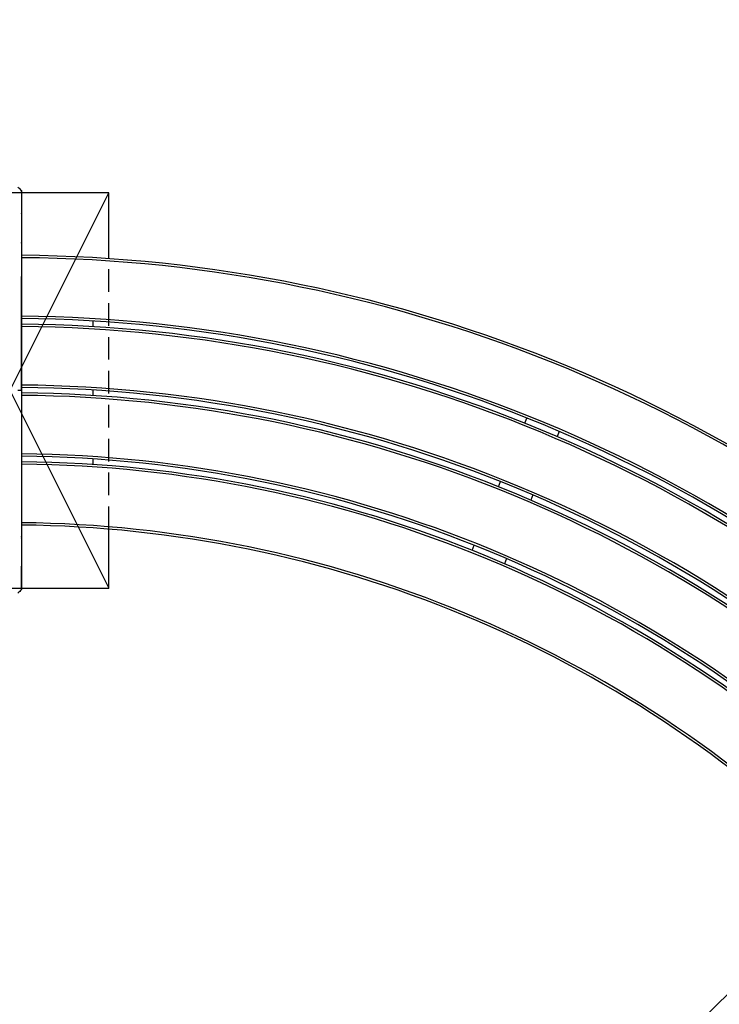
# Model space of a CAD drawing. Extents: x 0 to 12600, y 0 to 8910.
# Drawn here: x 4112 to 4996, y 6359 to 7603 of the extents above; entities that cross this region are included whole.
import ezdxf

# ---------------------------------------------------------------- set-up
doc = ezdxf.new("R2010")
doc.units = 0
doc.header["$LTSCALE"] = 9
doc.linetypes.add('CENTER2', pattern=[28.575, 19.05, -3.175, 3.175, -3.175])
doc.linetypes.add('HIDDEN2', pattern=[4.7625, 3.175, -1.5875])
doc.layers.get('DEFPOINTS').update_dxf_attribs({"linetype": 'CONTINUOUS'})
for name, color, linetype in [('P001', 131, 'CONTINUOUS'), ('P019', 71, 'CONTINUOUS'), ('P901', 135, 'CONTINUOUS'), ('P919', 75, 'CONTINUOUS'), ('P_1CENTER', 2, 'CONTINUOUS'), ('P_2DIM', 6, 'CONTINUOUS')]:
    doc.layers.add(name, color=color, linetype=linetype)
doc.styles.add('BIGFONT', font='simplex.shx', dxfattribs={"bigfont": 'bigfont.shx'})
doc.dimstyles.new('DIMBIGFONT$0', dxfattribs={"dimscale": 30, "dimtxt": 3, "dimasz": 2, "dimexe": 1.5, "dimexo": 3, "dimgap": 0.75, "dimtad": 1, "dimdec": 1, "dimdsep": 46, "dimtxsty": 'BIGFONT', "dimsah": 1, "dimcen": 0, "dimclrt": 230, "dimadec": 1, "dimazin": 2, "dimtfac": 0.6, "dimtdec": 1, "dimtofl": 0, "dimtmove": 2, "dimatfit": 3, "dimfxl": 0, "dimtvp": 1, "dimtolj": 1, "dimarcsym": 0})
doc.dimstyles.new('DIMBIGFONT$2', dxfattribs={"dimscale": 30, "dimtxt": 3, "dimasz": 2, "dimexe": 1.5, "dimexo": 3, "dimgap": 0.75, "dimtad": 1, "dimdec": 1, "dimdsep": 46, "dimtxsty": 'BIGFONT', "dimsah": 1, "dimcen": 0, "dimclrt": 230, "dimadec": 1, "dimazin": 2, "dimtfac": 0.6, "dimtdec": 1, "dimtofl": 0, "dimtmove": 0, "dimatfit": 3, "dimfxl": 0, "dimtvp": 1, "dimtolj": 1, "dimarcsym": 0})

# ---------------------------------------------------------------- blocks, each defined once
blk = doc.blocks.new('*D1')
at = {"layer": 'DEFPOINTS', "color": 0}
for p in [(6026.9, 8006.8), (2172, 5473.9), (6026.9, 5473.9)]:
    blk.add_point(p, dxfattribs=at)
at = {"layer": 'P_2DIM', "color": 0, "lineweight": -2}
for p, q in [((2172, 5563.9), (2172, 8051.8)), ((6026.9, 5563.9), (6026.9, 8051.8)), ((2232, 8006.8), (5966.9, 8006.8))]:
    blk.add_line(p, q, dxfattribs=at)
at = {"layer": 'P_2DIM', "color": 0}
for points in [[(2232, 8016.8), (2232, 7996.8), (2172, 8006.8)], [(5966.9, 8016.8), (5966.9, 7996.8), (6026.9, 8006.8)]]:
    blk.add_solid(points, dxfattribs=at)
at = {"layer": 'P_2DIM', "color": 3, "insert": (4099.5, 8097.8), "char_height": 90, "attachment_point": 5, "style": 'BIGFONT'}
blk.add_mtext('\\A1;(φ3854)', dxfattribs=at)
blk = doc.blocks.new('*D5')
at = {"layer": 'DEFPOINTS', "color": 0}
for p in [(4099.5, 7568.6), (2611.6, 6952.3), (3777.8, 6021.5), (5587.4, 3976.5), (4099.5, 3360.2)]:
    blk.add_point(p, dxfattribs=at)
at = {"layer": 'P_2DIM', "color": 0, "lineweight": -2}
blk.add_arc((4099.5, 5464.4), 643.3, 95.346, 129.654, dxfattribs=at)
at = {"layer": 'P_2DIM', "color": 0}
for points in [[(4039.1, 6114.9), (4040, 6094.9), (4099.5, 6107.7)], [(3695.7, 5952.3), (3682.2, 5967.1), (3644.6, 5919.3)]]:
    blk.add_solid(points, dxfattribs=at)
at = {"layer": 'P_2DIM', "color": 230, "insert": (3857.1, 6132.6), "char_height": 90, "attachment_point": 5, "rotation": 19.9339, "style": 'BIGFONT'}
blk.add_mtext('\\A1;45°', dxfattribs=at)
blk = doc.blocks.new('*D33')
at = {"layer": 'DEFPOINTS', "color": 0}
for p in [(5280.3, 7681.2), (4099.5, 7568.6), (5280.3, 6645.3)]:
    blk.add_point(p, dxfattribs=at)
at = {"layer": 'P_2DIM', "color": 0, "lineweight": -2}
for p, q in [((4099.5, 7658.6), (4099.5, 7726.2)), ((5280.3, 6735.3), (5280.3, 7726.2)), ((4159.5, 7681.2), (5220.3, 7681.2))]:
    blk.add_line(p, q, dxfattribs=at)
at = {"layer": 'P_2DIM', "color": 0}
for points in [[(4159.5, 7691.2), (4159.5, 7671.2), (4099.5, 7681.2)], [(5220.3, 7691.2), (5220.3, 7671.2), (5280.3, 7681.2)]]:
    blk.add_solid(points, dxfattribs=at)
at = {"layer": 'P_2DIM', "color": 3, "insert": (4689.9, 7748.7), "char_height": 90, "attachment_point": 5, "style": 'BIGFONT'}
blk.add_mtext('\\A1;1180', dxfattribs=at)

msp = doc.modelspace()

# ---------------------------------------------------------------- linework, layer by layer
at = {"layer": 'DEFPOINTS'}
for p, q in [((3974.46, 6884.43), (4224.46, 7384.43)), ((3974.46, 7384.43), (4224.46, 6884.43))]:
    msp.add_line(p, q, dxfattribs=at)
at = {"layer": 'P001'}
for p, q in [((4114.42, 7386.05), (4114.42, 7357.68)), ((4114.42, 7134.98), (4114.42, 7278.57)), ((4204.46, 7222.3), (4204.46, 7215.29)), ((4114.42, 7134.98), (4114.42, 6991.4)), ((4204.46, 7135.14), (4204.46, 7128.12)), ((4750.31, 7093.21), (4752.98, 7099.68)), ((4793.63, 7082.84), (4790.96, 7076.37)), ((4204.46, 7047.95), (4204.46, 7040.94)), ((4717.01, 7012.82), (4719.69, 7019.29)), ((4760.34, 7002.45), (4757.66, 6995.99)), ((4683.71, 6932.44), (4686.39, 6938.91)), ((4727.04, 6922.07), (4724.36, 6915.6)), ((4114.42, 6883.91), (4114.42, 6912.29))]:
    msp.add_line(p, q, dxfattribs=at)
for centre, radius, start, end in [((4095.46, 7320.93), 19, 356.47216, 3.52759), ((4099.46, 5464.43), 1841, 45.46571, 89.53429), ((4099.46, 5464.43), 1761, 45.48685, 89.51315), ((4099.46, 5464.43), 1754, 45.48879, 89.51121), ((4099.46, 5464.43), 1674, 45.51215, 89.48785), ((4099.46, 5464.43), 1667, 45.5143, 89.4857), ((4099.46, 5464.43), 1587, 45.54023, 89.45977), ((4099.46, 5464.43), 1580, 45.54262, 89.45738), ((4099.46, 5464.43), 1500, 45.57158, 89.42842), ((4095.46, 6949.03), 19, 356.47188, 3.52843)]:
    msp.add_arc(centre, radius, start, end, dxfattribs=at)
for points in [[(4109.75, 7391.6), (4111.21, 7390.14), (4112.67, 7388.68), (4114.13, 7387.22)], [(4114.13, 6882.75), (4112.67, 6881.29), (4111.21, 6879.83), (4109.75, 6878.37)]]:
    msp.add_open_spline(points, degree=3, dxfattribs=at)
for points, knots in [([(4114.13, 7387.22), (4114.2, 7387.14), (4114.27, 7387.05), (4114.34, 7386.91), (4114.36, 7386.86), (4114.39, 7386.75), (4114.4, 7386.7), (4114.41, 7386.64), (4114.41, 7386.62), (4114.42, 7386.6), (4114.42, 7386.59), (4114.42, 7386.58), (4114.42, 7386.57), (4114.42, 7386.56), (4114.42, 7386.55), (4114.42, 7386.54), (4114.42, 7386.54), (4114.42, 7386.53), (4114.42, 7386.53), (4114.42, 7386.52), (4114.42, 7386.52), (4114.42, 7386.5), (4114.42, 7386.5), (4114.42, 7386.44), (4114.42, 7386.37), (4114.42, 7385.93), (4114.42, 7385.28), (4114.42, 7382.4), (4114.42, 7379.22), (4114.42, 7370.85), (4114.42, 7365.6), (4114.42, 7353.69), (4114.42, 7346.89), (4114.42, 7332.43), (4114.42, 7324.56), (4114.42, 7316.8)], [0, 0, 0, 0, 0.0323721, 0.0323721, 0.0484407, 0.0484407, 0.0642952, 0.0642952, 0.0686672, 0.0686672, 0.0717744, 0.0717744, 0.0755812, 0.0755812, 0.0793287, 0.0793287, 0.085583, 0.085583, 0.0998937, 0.0998937, 0.1427728, 0.1427728, 0.2713796, 0.2713796, 0.6573318, 0.6573318, 1.8186689, 1.8186689, 4.113963, 4.113963, 6.3757988, 6.3757988, 8.6397008, 8.6397008, 10.9676464, 10.9676464, 10.9676464, 10.9676464]), ([(4114.42, 7386.5), (4114.42, 7386.5), (4114.42, 7386.5), (4114.42, 7386.48), (4114.42, 7386.45), (4114.42, 7386.33), (4114.42, 7386.21), (4114.42, 7386.05)], [0.06792782, 0.06792782, 0.06792782, 0.06792782, 0.12790972, 0.12790972, 0.36792161, 0.36792161, 0.7931668, 0.7931668, 0.7931668, 0.7931668]), ([(4114.42, 7357.68), (4114.42, 7356.71), (4114.42, 7354.33), (4114.42, 7347.13), (4114.42, 7342.22), (4114.42, 7330.52), (4114.42, 7323.59), (4114.42, 7308.58), (4114.42, 7300.33), (4114.42, 7287.53), (4114.42, 7283.04), (4114.42, 7278.57)], [0, 0, 0, 0, 2.5605961, 2.5605961, 5.1121645, 5.1121645, 7.6641199, 7.6641199, 10.2156339, 10.2156339, 11.5578322, 11.5578322, 11.5578322, 11.5578322]), ([(4114.42, 6991.4), (4114.42, 6982.87), (4114.42, 6974.23), (4114.42, 6958.09), (4114.42, 6950.36), (4114.42, 6936.76), (4114.42, 6930.72), (4114.42, 6921.04), (4114.42, 6917.3), (4114.42, 6913.68), (4114.42, 6912.79), (4114.42, 6912.29)], [0, 0, 0, 0, 2.5580504, 2.5580504, 5.1087477, 5.1087477, 7.6613266, 7.6613266, 10.2138764, 10.2138764, 11.5579073, 11.5579073, 11.5579073, 11.5579073]), ([(4114.42, 6953.16), (4114.42, 6944.93), (4114.42, 6936.58), (4114.42, 6921.8), (4114.42, 6915.07), (4114.42, 6903.36), (4114.42, 6898.22), (4114.42, 6890.17), (4114.42, 6887.15), (4114.42, 6884.74), (4114.42, 6884.26), (4114.42, 6883.77), (4114.42, 6883.65), (4114.42, 6883.53), (4114.42, 6883.5), (4114.42, 6883.47), (4114.42, 6883.46), (4114.42, 6883.45), (4114.42, 6883.45), (4114.42, 6883.44), (4114.42, 6883.44), (4114.42, 6883.43), (4114.42, 6883.43), (4114.42, 6883.42), (4114.42, 6883.41), (4114.42, 6883.39), (4114.42, 6883.39), (4114.42, 6883.37), (4114.42, 6883.36), (4114.41, 6883.33), (4114.41, 6883.31), (4114.39, 6883.19), (4114.36, 6883.1), (4114.27, 6882.91), (4114.2, 6882.82), (4114.13, 6882.75)], [0, 0, 0, 0, 2.4684326, 2.4684326, 4.7302371, 4.7302371, 6.9931422, 6.9931422, 9.2570683, 9.2570683, 10.0811101, 10.0811101, 10.4942407, 10.4942407, 10.6993733, 10.6993733, 10.8010165, 10.8010165, 10.8514817, 10.8514817, 10.8770571, 10.8770571, 10.884622, 10.884622, 10.8920241, 10.8920241, 10.8946634, 10.8946634, 10.8978597, 10.8978597, 10.9051922, 10.9051922, 10.934308, 10.934308, 10.9666998, 10.9666998, 10.9666998, 10.9666998]), ([(4114.42, 6883.91), (4114.42, 6883.76), (4114.42, 6883.65), (4114.42, 6883.53), (4114.42, 6883.51), (4114.42, 6883.48), (4114.42, 6883.47), (4114.42, 6883.47), (4114.42, 6883.47), (4114.42, 6883.47)], [0, 0, 0, 0, 0.3946823, 0.3946823, 0.59281694, 0.59281694, 0.69208091, 0.69208091, 0.72525902, 0.72525902, 0.72525902, 0.72525902])]:
    msp.add_open_spline(points, degree=3, knots=knots, dxfattribs=at)
at = {"layer": 'P019'}
for points in [[(4224.46, 7301.18), (4224.46, 7384.43), (4114.42, 7384.43)], [(4114.42, 6884.43), (4224.46, 6884.43), (4224.46, 6959.21)]]:
    msp.add_lwpolyline(points, dxfattribs=at)
at = {"layer": 'P901'}
for p, q in [((4114.13, 7386.76), (4114.13, 7358.38)), ((4114.42, 7278.57), (4114.13, 7278.57)), ((4114.13, 7278.57), (4114.13, 7134.98)), ((4109.75, 7134.98), (4114.13, 7134.98)), ((4114.42, 7134.98), (4114.13, 7134.98)), ((4114.13, 7134.98), (4114.13, 6991.4)), ((4114.42, 6991.4), (4114.13, 6991.4)), ((4114.13, 6911.58), (4114.13, 6883.21))]:
    msp.add_line(p, q, dxfattribs=at)
for radius, start, end in [(1838, 45.46646, 89.53354), (1764, 45.48602, 89.51398), (1751, 45.48963, 89.51037), (1677, 45.51123, 89.48877), (1664, 45.51523, 89.48477), (1590, 45.53921, 89.46079), (1577, 45.54365, 89.45635), (1503, 45.57043, 89.42956)]:
    msp.add_arc((4099.46, 5464.43), radius, start, end, dxfattribs=at)
for centre, start_param, end_param in [((4113.42, 7386.05), 0, 0.7853982), ((4113.42, 7357.68), 6.2831849, 7.0685835), ((4113.42, 6912.29), 5.4977868, 6.2831853), ((4113.42, 6883.91), 5.4977871, 6.2831853)]:
    msp.add_ellipse(centre, major_axis=(1, 0), ratio=0.9935719, start_param=start_param, end_param=end_param, dxfattribs=at)
for points, knots in [([(4114.13, 7387.22), (4114.13, 7387.22), (4114.13, 7387.22), (4114.13, 7387.2), (4114.13, 7387.16), (4114.13, 7387.01), (4114.13, 7386.9), (4114.13, 7386.76)], [0.1112724566, 0.1112724566, 0.1112724566, 0.1112724566, 0.1118938931, 0.1118938931, 0.1156236896, 0.1156236896, 0.119353486, 0.119353486, 0.119353486, 0.119353486]), ([(4114.42, 7380.78), (4114.42, 7380.72), (4114.42, 7380.65), (4114.42, 7380.59), (4114.42, 7380.1), (4114.42, 7379.57), (4114.42, 7379.02), (4114.42, 7378.47), (4114.42, 7377.89), (4114.42, 7377.29), (4114.42, 7376.08), (4114.42, 7374.77), (4114.42, 7373.35), (4114.42, 7371.93), (4114.42, 7370.41), (4114.42, 7368.78), (4114.42, 7368.37), (4114.42, 7367.96), (4114.42, 7367.54), (4114.42, 7367.12), (4114.42, 7366.69), (4114.42, 7366.25), (4114.42, 7365.39), (4114.42, 7364.5), (4114.42, 7363.6), (4114.42, 7361.79), (4114.42, 7359.91), (4114.42, 7357.94), (4114.42, 7355.98), (4114.42, 7353.95), (4114.42, 7351.84), (4114.42, 7350.78), (4114.42, 7349.71), (4114.42, 7348.61), (4114.42, 7348.06), (4114.42, 7347.51), (4114.42, 7346.95), (4114.42, 7346.4), (4114.42, 7345.85), (4114.42, 7345.29), (4114.42, 7343.06), (4114.42, 7340.78), (4114.42, 7338.47), (4114.42, 7336.17), (4114.42, 7333.82), (4114.42, 7331.44), (4114.42, 7330.24), (4114.42, 7329.04), (4114.42, 7327.83), (4114.42, 7326.62), (4114.42, 7325.4), (4114.42, 7324.18), (4114.42, 7322.95), (4114.42, 7321.72), (4114.42, 7320.49), (4114.42, 7319.88), (4114.42, 7319.26), (4114.42, 7318.65), (4114.42, 7318.34), (4114.42, 7318.03), (4114.42, 7317.73), (4114.42, 7317.42), (4114.42, 7317.11), (4114.42, 7316.8)], [0.036260806, 0.036260806, 0.036260806, 0.036260806, 0.036752564, 0.036752564, 0.036752564, 0.040427826, 0.040427826, 0.040427826, 0.044103088, 0.044103088, 0.044103088, 0.051453613, 0.051453613, 0.051453613, 0.058804138, 0.058804138, 0.058804138, 0.060641769, 0.060641769, 0.060641769, 0.0624794, 0.0624794, 0.0624794, 0.066154662, 0.066154662, 0.066154662, 0.073505187, 0.073505187, 0.073505187, 0.080855712, 0.080855712, 0.080855712, 0.084530974, 0.084530974, 0.084530974, 0.086375723, 0.086375723, 0.086375723, 0.088206237, 0.088206237, 0.088206237, 0.095556761, 0.095556761, 0.095556761, 0.102907286, 0.102907286, 0.102907286, 0.106582548, 0.106582548, 0.106582548, 0.110257811, 0.110257811, 0.110257811, 0.113933073, 0.113933073, 0.113933073, 0.115770704, 0.115770704, 0.115770704, 0.11668952, 0.11668952, 0.11668952, 0.117608335, 0.117608335, 0.117608335, 0.117608335]), ([(4114.13, 7358.38), (4114.13, 7357.82), (4114.13, 7356.83), (4114.13, 7355.05), (4114.13, 7354.67), (4114.13, 7353.85), (4114.13, 7353.41), (4114.13, 7352.02), (4114.13, 7350.99), (4114.13, 7347.64), (4114.13, 7345.03), (4114.13, 7341.29), (4114.13, 7340.52), (4114.13, 7338.92), (4114.13, 7338.11), (4114.13, 7335.6), (4114.13, 7333.86), (4114.13, 7328.43), (4114.13, 7324.54), (4114.13, 7319.31), (4114.13, 7318.25), (4114.13, 7316.1), (4114.13, 7315.01), (4114.13, 7311.73), (4114.13, 7309.5), (4114.13, 7302.71), (4114.13, 7298.03), (4114.13, 7288.36), (4114.13, 7283.48), (4114.13, 7278.57)], [0, 0, 0, 0, 0.01462386, 0.01462386, 0.01827983, 0.01827983, 0.02193579, 0.02193579, 0.02924772, 0.02924772, 0.04387158, 0.04387158, 0.04752755, 0.04752755, 0.05118352, 0.05118352, 0.05849545, 0.05849545, 0.07311931, 0.07311931, 0.07677527, 0.07677527, 0.08043124, 0.08043124, 0.08774317, 0.08774317, 0.10236703, 0.10236703, 0.11699089, 0.11699089, 0.11699089, 0.11699089]), ([(4114.13, 6991.4), (4114.13, 6986.48), (4114.13, 6981.6), (4114.13, 6971.93), (4114.13, 6967.26), (4114.13, 6960.46), (4114.13, 6958.24), (4114.13, 6954.95), (4114.13, 6953.87), (4114.13, 6951.72), (4114.13, 6950.65), (4114.13, 6945.43), (4114.13, 6941.53), (4114.13, 6936.1), (4114.13, 6934.36), (4114.13, 6931.86), (4114.13, 6931.04), (4114.13, 6929.45), (4114.13, 6928.68), (4114.13, 6924.94), (4114.13, 6922.33), (4114.13, 6918.97), (4114.13, 6917.95), (4114.13, 6916.56), (4114.13, 6916.12), (4114.13, 6915.3), (4114.13, 6914.91), (4114.13, 6913.13), (4114.13, 6912.14), (4114.13, 6911.58)], [0, 0, 0, 0, 0.01469036, 0.01469036, 0.02938071, 0.02938071, 0.03672589, 0.03672589, 0.04039848, 0.04039848, 0.04407107, 0.04407107, 0.05876142, 0.05876142, 0.0661066, 0.0661066, 0.06977919, 0.06977919, 0.07345178, 0.07345178, 0.08814213, 0.08814213, 0.09548731, 0.09548731, 0.0991599, 0.0991599, 0.10283249, 0.10283249, 0.11752284, 0.11752284, 0.11752284, 0.11752284]), ([(4114.42, 6953.16), (4114.42, 6952.55), (4114.42, 6951.93), (4114.42, 6951.32), (4114.42, 6950.7), (4114.42, 6950.09), (4114.42, 6949.47), (4114.42, 6948.25), (4114.42, 6947.02), (4114.42, 6945.8), (4114.42, 6944.57), (4114.42, 6943.35), (4114.42, 6942.14), (4114.42, 6940.93), (4114.42, 6939.73), (4114.42, 6938.54), (4114.42, 6936.16), (4114.42, 6933.81), (4114.42, 6931.5), (4114.42, 6929.19), (4114.42, 6926.92), (4114.42, 6924.69), (4114.42, 6924.13), (4114.42, 6923.57), (4114.42, 6923.01), (4114.42, 6922.46), (4114.42, 6921.91), (4114.42, 6921.37), (4114.42, 6920.27), (4114.42, 6919.2), (4114.42, 6918.14), (4114.42, 6918.14), (4114.42, 6918.14), (4114.42, 6918.13), (4114.42, 6916.02), (4114.42, 6913.99), (4114.42, 6912.03), (4114.42, 6912.03), (4114.42, 6912.03), (4114.42, 6912.02), (4114.42, 6910.07), (4114.42, 6908.19), (4114.42, 6906.38), (4114.42, 6906.38), (4114.42, 6906.37), (4114.42, 6906.37), (4114.42, 6905.47), (4114.42, 6904.59), (4114.42, 6903.72), (4114.42, 6903.72), (4114.42, 6903.72), (4114.42, 6903.71), (4114.42, 6903.28), (4114.42, 6902.86), (4114.42, 6902.44), (4114.42, 6902.44), (4114.42, 6902.43), (4114.42, 6902.43), (4114.42, 6902.01), (4114.42, 6901.6), (4114.42, 6901.2), (4114.42, 6901.2), (4114.42, 6901.19), (4114.42, 6901.19), (4114.42, 6899.56), (4114.42, 6898.04), (4114.42, 6896.63), (4114.42, 6896.62), (4114.42, 6896.62), (4114.42, 6896.62), (4114.42, 6895.2), (4114.42, 6893.89), (4114.42, 6892.69), (4114.42, 6892.68), (4114.42, 6892.68), (4114.42, 6892.68), (4114.42, 6892.08), (4114.42, 6891.5), (4114.42, 6890.96), (4114.42, 6890.95), (4114.42, 6890.95), (4114.42, 6890.94), (4114.42, 6890.4), (4114.42, 6889.88), (4114.42, 6889.39), (4114.42, 6889.38), (4114.42, 6889.38), (4114.42, 6889.38), (4114.42, 6889.31), (4114.42, 6889.24), (4114.42, 6889.18)], [-0.00000006, -0.00000006, -0.00000006, -0.00000006, 0.00184337, 0.00184337, 0.00184337, 0.003686801, 0.003686801, 0.003686801, 0.007373661, 0.007373661, 0.007373661, 0.011060522, 0.011060522, 0.011060522, 0.014747383, 0.014747383, 0.014747383, 0.022121104, 0.022121104, 0.022121104, 0.029494825, 0.029494825, 0.029494825, 0.031347007, 0.031347007, 0.031347007, 0.033181686, 0.033181686, 0.033181686, 0.036868547, 0.036868547, 0.036868547, 0.036879129, 0.036879129, 0.036879129, 0.044242268, 0.044242268, 0.044242268, 0.04425542, 0.04425542, 0.04425542, 0.051615989, 0.051615989, 0.051615989, 0.051631747, 0.051631747, 0.051631747, 0.05530285, 0.05530285, 0.05530285, 0.055319903, 0.055319903, 0.055319903, 0.05714628, 0.05714628, 0.05714628, 0.057163972, 0.057163972, 0.057163972, 0.05898971, 0.05898971, 0.05898971, 0.05900804, 0.05900804, 0.05900804, 0.066363432, 0.066363432, 0.066363432, 0.066384355, 0.066384355, 0.066384355, 0.073737153, 0.073737153, 0.073737153, 0.073760673, 0.073760673, 0.073760673, 0.077424014, 0.077424014, 0.077424014, 0.0774488, 0.0774488, 0.0774488, 0.081110874, 0.081110874, 0.081110874, 0.081136905, 0.081136905, 0.081136905, 0.081633954, 0.081633954, 0.081633954, 0.081633954]), ([(4114.13, 6883.21), (4114.13, 6883.07), (4114.13, 6882.96), (4114.13, 6882.8), (4114.13, 6882.76), (4114.13, 6882.75), (4114.13, 6882.75), (4114.13, 6882.75)], [0, 0, 0, 0, 0.0037171362, 0.0037171362, 0.0074342723, 0.0074342723, 0.0080535995, 0.0080535995, 0.0080535995, 0.0080535995])]:
    msp.add_open_spline(points, degree=3, knots=knots, dxfattribs=at)
at = {"layer": 'P919', "linetype": 'HIDDEN2'}
for points in [[(4114.42, 7384.43), (4084.49, 7384.43)], [(4224.46, 6959.21), (4224.46, 7301.18)], [(4084.49, 6884.43), (4114.42, 6884.43)]]:
    msp.add_lwpolyline(points, dxfattribs=at)
at = {"layer": 'P_1CENTER', "linetype": 'CENTER2'}
msp.add_line((2611.56, 3976.54), (5587.35, 6952.33), dxfattribs=at)

# ---------------------------------------------------------------- dimensions: what is measured, and where the dimension line sits
at = {"layer": 'P_2DIM'}
dim = msp.add_linear_dim(base=(6026.91, 8006.76), p1=(2172.01, 5473.88), p2=(6026.91, 5473.88), text='(φ3854)', dimstyle='DIMBIGFONT$0', override={"dimdec": 0, "dimclrt": 3}, dxfattribs=at)
dim.commit()
dim.dimension.update_dxf_attribs({"geometry": '*D1', "text_midpoint": (4099.46, 8097.83)})
dim = msp.add_linear_dim(base=(5280.32, 7681.17), p1=(4099.46, 7568.63), p2=(5280.32, 6645.3), dimstyle='DIMBIGFONT$0', override={"dimdec": 0, "dimrnd": 5, "dimclrt": 3}, dxfattribs=at)
dim.commit()
dim.dimension.update_dxf_attribs({"geometry": '*D33', "text_midpoint": (4689.89, 7748.67)})
dim = msp.add_angular_dim_2l(base=(3777.81, 6021.53), line1=((5587.35, 3976.54), (2611.56, 6952.33)), line2=((4099.46, 3360.23), (4099.46, 7568.63)), dimstyle='DIMBIGFONT$2', dxfattribs=at)
dim.commit()
dim.dimension.update_dxf_attribs({"geometry": '*D5', "text_midpoint": (3880.14, 6069.18), "dimtype": 162})

doc.saveas('drawing.dxf')
